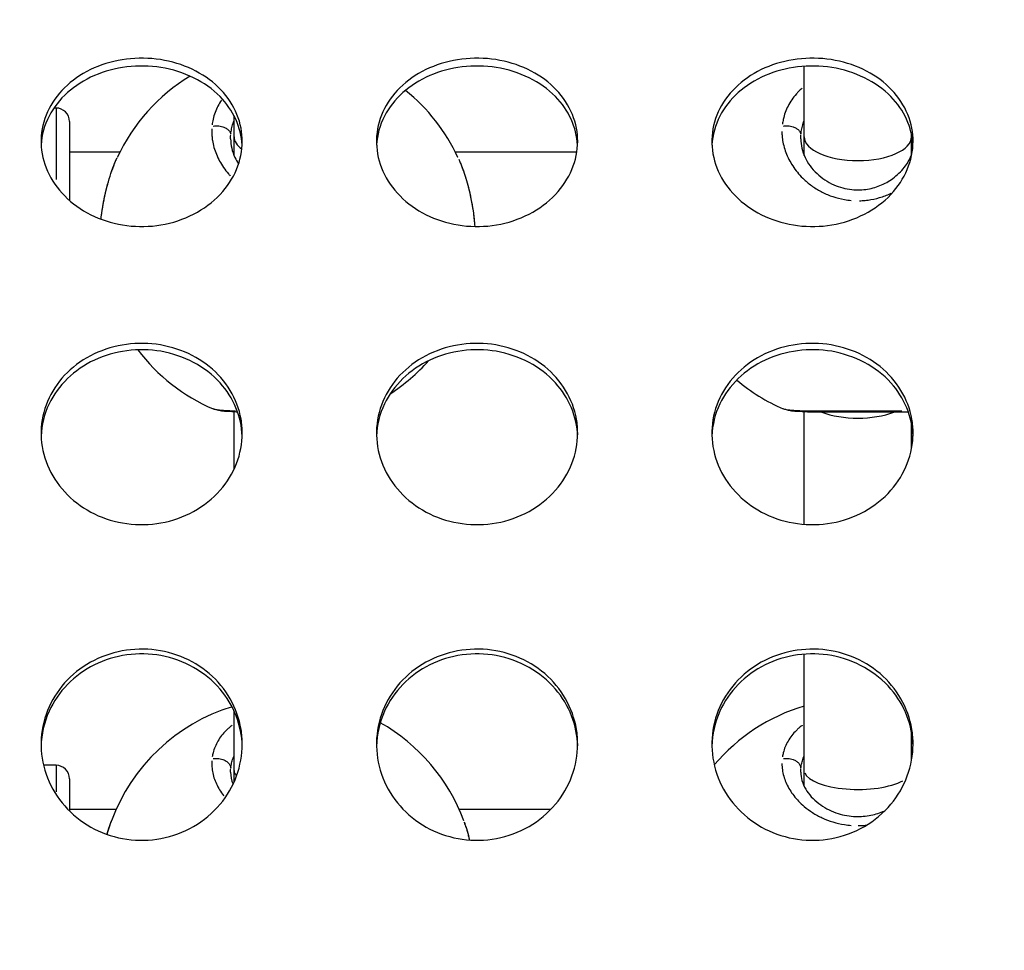
# Model space of a CAD drawing. Units: millimetres. Extents: x -581 to 19108, y 4 to 12957.
# Drawn here: x 6412 to 6558, y 2165 to 2304 of the extents above; entities that cross this region are included whole.
import ezdxf

# ---------------------------------------------------------------- set-up
doc = ezdxf.new("R2010")
doc.units = ezdxf.units.MM
doc.header["$MEASUREMENT"] = 0
doc.styles.get("Standard").update_dxf_attribs({"font": 'square721_bt_roman.ttf'})
doc.dimstyles.get("Standard").update_dxf_attribs({"dimtxt": 200, "dimasz": 100, "dimexe": 0.18, "dimexo": 0.0625, "dimgap": 40, "dimtad": 1, "dimdec": 0, "dimlfac": 0.1, "dimrnd": 5, "dimzin": 0, "dimdsep": 46, "dimtxsty": 'Standard', "dimcen": 0.09, "dimse1": 1, "dimse2": 1, "dimadec": 0, "dimazin": 0, "dimtfac": 1, "dimtdec": 0, "dimtofl": 0, "dimtmove": 0, "dimatfit": 3, "dimfxl": 1, "dimtolj": 1, "dimtzin": 0, "dimarcsym": 0})

# ---------------------------------------------------------------- blocks, each defined once
blk = doc.blocks.new('*D5')
at = {"color": 0, "lineweight": -2, "transparency": 16777216}
blk.add_line((204.74, 4708.98), (9023.84, 4708.98), dxfattribs=at)
at = {"color": 0, "transparency": 16777216}
for points in [[(204.74, 4742.32), (204.74, 4675.65), (4.74, 4708.98)], [(9023.84, 4742.32), (9023.84, 4675.65), (9223.84, 4708.98)]]:
    blk.add_solid(points, dxfattribs=at)
at = {"layer": 'Defpoints', "color": 0, "transparency": 16777216}
for p in [(9223.84, 4708.98), (4.74, 2063.01), (9223.84, 2063.01)]:
    blk.add_point(p, dxfattribs=at)
at = {"color": 0, "transparency": 16777216, "insert": (4614.29, 4962.81), "char_height": 300, "attachment_point": 5}
blk.add_mtext('\\A1;920', dxfattribs=at)
blk = doc.blocks.new('*D6')
at = {"color": 0, "lineweight": -2, "transparency": 16777216}
blk.add_line((-108.48, 4369.5), (-108.48, 207.2), dxfattribs=at)
at = {"color": 0, "transparency": 16777216}
for points in [[(-141.82, 4369.5), (-75.15, 4369.5), (-108.48, 4569.5)], [(-141.82, 207.2), (-75.15, 207.2), (-108.48, 7.2)]]:
    blk.add_solid(points, dxfattribs=at)
at = {"layer": 'Defpoints', "color": 0, "transparency": 16777216}
for p in [(8081.09, 4569.5), (-108.48, 7.2), (8314, 7.2)]:
    blk.add_point(p, dxfattribs=at)
at = {"color": 0, "transparency": 16777216, "insert": (-360.3, 2288.35), "char_height": 300, "attachment_point": 5, "rotation": 90}
blk.add_mtext('\\A1;455', dxfattribs=at)

msp = doc.modelspace()

# ---------------------------------------------------------------- linework, layer by layer
for p, q in [((6528.61, 2286.58), (6528.61, 2297.1)), ((6417.08, 2290.87), (6416.75, 2290.87)), ((6417.08, 2290.84), (6417.08, 2280.23)), ((6419.08, 2288.87), (6419.08, 2277.08)), ((6443.61, 2286.58), (6443.61, 2289.74)), ((6544.61, 2286.59), (6544.61, 2286.98)), ((6443.61, 2283.8), (6443.61, 2286.58)), ((6528.61, 2283.8), (6528.61, 2286.58)), ((6544.61, 2283.86), (6544.61, 2286.59)), ((6426.57, 2284.27), (6419.08, 2284.27)), ((6494.71, 2284.27), (6476.62, 2284.27)), ((6476.99, 2283.51), (6476.99, 2283.5)), ((6528.61, 2280.21), (6528.61, 2280.21)), ((6440.49, 2246), (6440.49, 2246)), ((6525.49, 2246), (6525.49, 2246)), ((6443.61, 2237), (6443.61, 2245.55)), ((6528.61, 2228.78), (6528.61, 2245.55)), ((6544.61, 2240.02), (6544.61, 2243.85)), ((6528.61, 2192.11), (6528.61, 2209.42)), ((6443.61, 2192.11), (6443.61, 2200.99)), ((6544.61, 2193.52), (6544.61, 2197.85)), ((6417.08, 2192.85), (6415.21, 2192.85)), ((6417.08, 2192.84), (6417.08, 2188.89)), ((6443.61, 2190.34), (6443.61, 2192.11)), ((6528.61, 2189.72), (6528.61, 2192.11)), ((6419.08, 2190.85), (6419.08, 2186.03)), ((6426.02, 2186.25), (6419.08, 2186.25)), ((6490.81, 2186.25), (6477.17, 2186.25)), ((6528.61, 2186.72), (6528.61, 2186.72)), ((6477.86, 2184.56), (6477.86, 2184.55))]:
    msp.add_line(p, q)
for centre, radius, start, end in [((6451.6, 2271.71), 28, 121.2802, 155.0757), ((6451.6, 2271.71), 28, 24.923, 51.1352), ((6417.08, 2288.87), 2, 0, 90), ((6451.6, 2271.71), 28, 217.0942, 246.63), ((6451.6, 2271.71), 28, 303.0752, 318.5951), ((6536.6, 2271.71), 28, 229.8556, 246.63), ((6451.6, 2174.85), 28, 107.2107, 159.7173), ((6536.6, 2174.85), 28, 106.5731, 139.8382), ((6451.6, 2174.85), 28, 20.2825, 60.4635), ((6417.08, 2190.85), 2, 0, 90)]:
    msp.add_arc(centre, radius, start, end)
for centre, major_axis, ratio, start_param, end_param in [((6451.61, 2286.59), (8, 0), 0.444184, 3.141929, 3.143821), ((6451.61, 2286.59), (8, 0), 0.444184, 3.143926, 3.687765), ((6451.61, 2286.59), (8, 0), 0.444184, 3.14164, 3.141823), ((6536.61, 2286.59), (8, 0), 0.444184, 3.143926, 6.283233), ((6536.61, 2286.59), (8, 0), 0.444184, 3.141929, 3.143821), ((6536.61, 2286.59), (8, 0), 0.444184, 3.14164, 3.141823), ((6536.61, 2248.02), (8, 0), 0.423368, 3.976083, 5.448749), ((6451.61, 2192.11), (-8, 0), 0.357285, 0.015299, 0.290358), ((6536.61, 2192.11), (-8, 0), 0.357285, 0.134982, 2.564344)]:
    msp.add_ellipse(centre, major_axis=major_axis, ratio=ratio, start_param=start_param, end_param=end_param)
for points, knots in [([(6444.84, 2285.91), (6444.84, 2283.08), (6443.65, 2280.23), (6441.53, 2277.98), (6439.33, 2275.66), (6436.15, 2274.01), (6432.72, 2273.44), (6429.37, 2272.88), (6425.81, 2273.33), (6422.8, 2274.7), (6419.8, 2276.06), (6417.37, 2278.32), (6416.04, 2280.96), (6414.71, 2283.6), (6414.48, 2286.59), (6415.4, 2289.3), (6416.32, 2292.01), (6418.38, 2294.42), (6421.13, 2296.03), (6423.9, 2297.65), (6427.35, 2298.45), (6430.74, 2298.28), (6434.12, 2298.12), (6437.42, 2296.99), (6439.92, 2295.12), (6442.43, 2293.25), (6444.13, 2290.65), (6444.66, 2287.86), (6444.78, 2287.22), (6444.84, 2286.57), (6444.84, 2285.91)], [-3.141593, -3.141593, -3.141593, -3.141593, -2.464498, -2.464498, -2.464498, -1.763737, -1.763737, -1.763737, -1.08251, -1.08251, -1.08251, -0.402851, -0.402851, -0.402851, 0.274425, 0.274425, 0.274425, 0.95158, 0.95158, 0.95158, 1.630961, 1.630961, 1.630961, 2.308157, 2.308157, 2.308157, 2.985654, 2.985654, 2.985654, 3.141593, 3.141593, 3.141593, 3.141593]), ([(6444.82, 2285.36), (6444.68, 2287.99), (6443.51, 2290.55), (6441.53, 2292.58), (6439.33, 2294.81), (6436.15, 2296.37), (6432.71, 2296.92), (6429.37, 2297.45), (6425.8, 2297.02), (6422.79, 2295.71), (6419.79, 2294.41), (6417.36, 2292.25), (6416.03, 2289.67), (6415.33, 2288.31), (6414.94, 2286.85), (6414.86, 2285.36)], [-3.09762, -3.09762, -3.09762, -3.09762, -2.464359, -2.464359, -2.464359, -1.763615, -1.763615, -1.763615, -1.081651, -1.081651, -1.081651, -0.401747, -0.401747, -0.401747, -0.043973, -0.043973, -0.043973, -0.043973]), ([(6494.84, 2285.91), (6494.84, 2283.08), (6493.65, 2280.23), (6491.53, 2277.98), (6489.33, 2275.66), (6486.15, 2274.01), (6482.72, 2273.44), (6479.37, 2272.88), (6475.81, 2273.33), (6472.8, 2274.7), (6469.8, 2276.06), (6467.37, 2278.32), (6466.04, 2280.96), (6464.71, 2283.6), (6464.48, 2286.59), (6465.4, 2289.3), (6466.32, 2292.01), (6468.38, 2294.42), (6471.13, 2296.03), (6473.9, 2297.65), (6477.35, 2298.45), (6480.74, 2298.28), (6484.12, 2298.12), (6487.42, 2296.99), (6489.92, 2295.12), (6492.43, 2293.25), (6494.13, 2290.65), (6494.66, 2287.86), (6494.78, 2287.22), (6494.84, 2286.57), (6494.84, 2285.91)], [-3.141593, -3.141593, -3.141593, -3.141593, -2.464498, -2.464498, -2.464498, -1.763737, -1.763737, -1.763737, -1.08251, -1.08251, -1.08251, -0.402851, -0.402851, -0.402851, 0.274425, 0.274425, 0.274425, 0.95158, 0.95158, 0.95158, 1.630961, 1.630961, 1.630961, 2.308157, 2.308157, 2.308157, 2.985654, 2.985654, 2.985654, 3.141593, 3.141593, 3.141593, 3.141593]), ([(6494.82, 2285.36), (6494.68, 2287.99), (6493.51, 2290.55), (6491.53, 2292.58), (6489.33, 2294.81), (6486.15, 2296.37), (6482.71, 2296.92), (6479.37, 2297.45), (6475.8, 2297.02), (6472.79, 2295.71), (6469.79, 2294.41), (6467.36, 2292.25), (6466.03, 2289.67), (6465.33, 2288.31), (6464.94, 2286.85), (6464.86, 2285.36)], [-3.09762, -3.09762, -3.09762, -3.09762, -2.464359, -2.464359, -2.464359, -1.763615, -1.763615, -1.763615, -1.081651, -1.081651, -1.081651, -0.401747, -0.401747, -0.401747, -0.043973, -0.043973, -0.043973, -0.043973]), ([(6544.84, 2285.91), (6544.84, 2283.08), (6543.65, 2280.23), (6541.53, 2277.98), (6539.33, 2275.66), (6536.15, 2274.01), (6532.72, 2273.44), (6529.37, 2272.88), (6525.81, 2273.33), (6522.8, 2274.7), (6519.8, 2276.06), (6517.37, 2278.32), (6516.04, 2280.96), (6514.71, 2283.6), (6514.48, 2286.59), (6515.4, 2289.3), (6516.32, 2292.01), (6518.38, 2294.42), (6521.13, 2296.03), (6523.9, 2297.65), (6527.35, 2298.45), (6530.74, 2298.28), (6534.12, 2298.12), (6537.42, 2296.99), (6539.92, 2295.12), (6542.43, 2293.25), (6544.13, 2290.65), (6544.66, 2287.86), (6544.78, 2287.22), (6544.84, 2286.57), (6544.84, 2285.91)], [-3.141593, -3.141593, -3.141593, -3.141593, -2.464498, -2.464498, -2.464498, -1.763737, -1.763737, -1.763737, -1.08251, -1.08251, -1.08251, -0.402851, -0.402851, -0.402851, 0.274425, 0.274425, 0.274425, 0.95158, 0.95158, 0.95158, 1.630961, 1.630961, 1.630961, 2.308157, 2.308157, 2.308157, 2.985654, 2.985654, 2.985654, 3.141593, 3.141593, 3.141593, 3.141593]), ([(6544.82, 2285.36), (6544.68, 2287.99), (6543.51, 2290.55), (6541.53, 2292.58), (6539.33, 2294.81), (6536.15, 2296.37), (6532.71, 2296.92), (6529.37, 2297.45), (6525.8, 2297.02), (6522.79, 2295.71), (6519.79, 2294.41), (6517.36, 2292.25), (6516.03, 2289.67), (6515.33, 2288.31), (6514.94, 2286.85), (6514.86, 2285.36)], [-3.09762, -3.09762, -3.09762, -3.09762, -2.464359, -2.464359, -2.464359, -1.763615, -1.763615, -1.763615, -1.081651, -1.081651, -1.081651, -0.401747, -0.401747, -0.401747, -0.043973, -0.043973, -0.043973, -0.043973]), ([(6528.32, 2293.85), (6528.3, 2293.83), (6528.2, 2293.74), (6528.03, 2293.59), (6527.76, 2293.32), (6527.31, 2292.84), (6526.74, 2292.11), (6526.18, 2291.18), (6525.76, 2290.2), (6525.5, 2289.3), (6525.39, 2288.72), (6525.36, 2288.49)], [-5.768587, -5.768587, -5.768587, -5.768587, -5.68654, -5.449601, -5.212662, -4.738784, -3.791027, -2.84327, -1.895513, -0.947757, -0.303624, -0.303624, -0.303624, -0.303624]), ([(6441.73, 2292.05), (6441.53, 2291.76), (6441.18, 2291.16), (6440.76, 2290.2), (6440.48, 2289.26), (6440.38, 2288.65), (6440.35, 2288.37)], [-3.734431, -3.734431, -3.734431, -3.734431, -2.84327, -1.895513, -0.947757, -0.196563, -0.196563, -0.196563, -0.196563]), ([(6443.13, 2287.01), (6443.16, 2287.26), (6443.24, 2287.8), (6443.4, 2288.42), (6443.53, 2288.79), (6443.57, 2288.89)], [0.117715, 0.117715, 0.117715, 0.117715, 0.947757, 1.895513, 2.236337, 2.236337, 2.236337, 2.236337]), ([(6528.13, 2287.01), (6528.16, 2287.26), (6528.24, 2287.8), (6528.4, 2288.42), (6528.53, 2288.79), (6528.57, 2288.89)], [0.117715, 0.117715, 0.117715, 0.117715, 0.947757, 1.895513, 2.236337, 2.236337, 2.236337, 2.236337]), ([(6440.3, 2287.76), (6440.29, 2287.72), (6440.29, 2287.5), (6440.29, 2287.11), (6440.32, 2286.58), (6440.41, 2285.88), (6440.6, 2285), (6440.96, 2283.97), (6441.43, 2282.97), (6442.04, 2281.99), (6442.6, 2281.27), (6442.95, 2280.88), (6443.04, 2280.78)], [-52.708355, -52.708355, -52.708355, -52.708355, -52.600497, -52.126619, -51.65274, -51.178862, -50.231105, -49.283349, -48.335592, -47.387835, -46.440078, -46.119987, -46.119987, -46.119987, -46.119987]), ([(6440.5, 2288.19), (6440.62, 2288.21), (6440.74, 2288.22), (6440.86, 2288.22), (6440.95, 2288.22), (6441.04, 2288.22), (6441.14, 2288.22), (6441.42, 2288.2), (6441.7, 2288.14), (6441.95, 2288.06), (6442.03, 2288.03), (6442.11, 2288), (6442.19, 2287.97), (6442.27, 2287.93), (6442.34, 2287.89), (6442.42, 2287.85), (6442.56, 2287.77), (6442.68, 2287.68), (6442.79, 2287.57), (6442.89, 2287.47), (6442.97, 2287.36), (6443.03, 2287.25), (6443.07, 2287.18), (6443.09, 2287.1), (6443.11, 2287.02)], [0.097745, 0.097745, 0.097745, 0.097745, 0.282499, 0.282499, 0.282499, 0.420118, 0.420118, 0.420118, 0.834325, 0.834325, 0.834325, 0.977455, 0.977455, 0.977455, 1.120439, 1.120439, 1.120439, 1.397658, 1.397658, 1.397658, 1.672286, 1.672286, 1.672286, 1.857164, 1.857164, 1.857164, 1.857164]), ([(6525.29, 2287.38), (6525.29, 2287.29), (6525.29, 2287.03), (6525.32, 2286.58), (6525.41, 2285.88), (6525.6, 2285), (6525.96, 2283.97), (6526.43, 2282.97), (6527.04, 2281.99), (6527.76, 2281.06), (6528.67, 2280.11), (6529.84, 2279.16), (6531.29, 2278.28), (6532.87, 2277.62), (6534.35, 2277.24), (6535.27, 2277.12), (6535.61, 2277.09)], [-52.370736, -52.370736, -52.370736, -52.370736, -52.126619, -51.65274, -51.178862, -50.231105, -49.283349, -48.335592, -47.387835, -46.440078, -45.492322, -44.228646, -42.964971, -41.701295, -40.437619, -39.705227, -39.705227, -39.705227, -39.705227]), ([(6525.5, 2288.19), (6525.62, 2288.21), (6525.74, 2288.22), (6525.86, 2288.22), (6525.95, 2288.22), (6526.04, 2288.22), (6526.14, 2288.22), (6526.42, 2288.2), (6526.7, 2288.14), (6526.95, 2288.06), (6527.03, 2288.03), (6527.11, 2288), (6527.19, 2287.97), (6527.27, 2287.93), (6527.34, 2287.89), (6527.42, 2287.85), (6527.56, 2287.77), (6527.68, 2287.68), (6527.79, 2287.57), (6527.89, 2287.47), (6527.97, 2287.36), (6528.03, 2287.25), (6528.07, 2287.18), (6528.09, 2287.1), (6528.11, 2287.02)], [0.097745, 0.097745, 0.097745, 0.097745, 0.282499, 0.282499, 0.282499, 0.420118, 0.420118, 0.420118, 0.834325, 0.834325, 0.834325, 0.977455, 0.977455, 0.977455, 1.120439, 1.120439, 1.120439, 1.397658, 1.397658, 1.397658, 1.672286, 1.672286, 1.672286, 1.857164, 1.857164, 1.857164, 1.857164]), ([(6443.1, 2286.3), (6443.1, 2286.36), (6443.1, 2286.55), (6443.11, 2286.74), (6443.12, 2286.87)], [52.4076679, 52.4076679, 52.4076679, 52.4076679, 52.600497, 53.0392979, 53.0392979, 53.0392979, 53.0392979]), ([(6443.1, 2286.26), (6443.1, 2285.36), (6443.31, 2284.42), (6443.89, 2283.19), (6444.08, 2282.86), (6444.29, 2282.54)], [0, 0, 0, 0, 0.390027, 0.390027, 0.5325158, 0.5325158, 0.5325158, 0.5325158]), ([(6528.1, 2286.3), (6528.1, 2286.36), (6528.1, 2286.55), (6528.11, 2286.74), (6528.12, 2286.87)], [52.4076679, 52.4076679, 52.4076679, 52.4076679, 52.600497, 53.0392979, 53.0392979, 53.0392979, 53.0392979]), ([(6528.1, 2286.26), (6528.1, 2285.36), (6528.31, 2284.42), (6529.14, 2282.66), (6529.74, 2281.82), (6531.22, 2280.43), (6532.09, 2279.84), (6533.87, 2279.05), (6534.79, 2278.8), (6536.5, 2278.63), (6537.3, 2278.66), (6538.79, 2278.91), (6539.5, 2279.13), (6540.84, 2279.72), (6541.49, 2280.11), (6542.7, 2281.06), (6543.25, 2281.64), (6544.11, 2282.81), (6544.44, 2283.41), (6544.67, 2284.01)], [0, 0, 0, 0, 0.390027, 0.390027, 0.758933, 0.758933, 1.089262, 1.089262, 1.371103, 1.371103, 1.605684, 1.605684, 1.828074, 1.828074, 2.067361, 2.067361, 2.341928, 2.341928, 2.5988, 2.5988, 2.5988, 2.5988]), ([(6423.79, 2274.29), (6423.88, 2275.13), (6424, 2275.99), (6424.38, 2278.02), (6424.67, 2279.2), (6425.34, 2281.42), (6425.73, 2282.49), (6426.17, 2283.44)], [0.4951826, 0.4951826, 0.4951826, 0.4951826, 0.7523853, 0.7523853, 1.1141374, 1.1141374, 1.4824361, 1.4824361, 1.4824361, 1.4824361]), ([(6423.85, 2274.78), (6423.92, 2275.35), (6424.01, 2275.93), (6424.11, 2276.51), (6424.16, 2276.8), (6424.21, 2277.09), (6424.27, 2277.38), (6424.33, 2277.67), (6424.39, 2277.95), (6424.46, 2278.24), (6424.59, 2278.81), (6424.73, 2279.37), (6424.89, 2279.92), (6425.05, 2280.46), (6425.21, 2280.99), (6425.39, 2281.5), (6425.57, 2282.01), (6425.76, 2282.5), (6425.96, 2282.96), (6425.98, 2283.01), (6426.01, 2283.07), (6426.03, 2283.12)], [-37.898842, -37.898842, -37.898842, -37.898842, -36.646593, -36.646593, -36.646593, -36.014755, -36.014755, -36.014755, -35.382917, -35.382917, -35.382917, -34.119241, -34.119241, -34.119241, -32.855566, -32.855566, -32.855566, -31.59189, -31.59189, -31.59189, -31.44315, -31.44315, -31.44315, -31.44315]), ([(6477.11, 2283.25), (6477.6, 2282.15), (6478.04, 2280.9), (6478.76, 2278.3), (6479.04, 2276.91), (6479.36, 2274.76), (6479.45, 2273.97), (6479.5, 2273.2)], [0.032656, 0.032656, 0.032656, 0.032656, 0.453129, 0.453129, 0.866986, 0.866986, 1.106895, 1.106895, 1.106895, 1.106895]), ([(6477.18, 2283.08), (6477.21, 2283.02), (6477.23, 2282.96), (6477.26, 2282.9), (6477.31, 2282.78), (6477.36, 2282.67), (6477.4, 2282.55), (6477.55, 2282.19), (6477.69, 2281.82), (6477.82, 2281.44), (6477.91, 2281.18), (6478, 2280.92), (6478.08, 2280.66), (6478.16, 2280.39), (6478.24, 2280.12), (6478.32, 2279.85), (6478.38, 2279.65), (6478.44, 2279.44), (6478.49, 2279.23), (6478.58, 2278.88), (6478.67, 2278.52), (6478.75, 2278.17), (6478.88, 2277.59), (6478.99, 2277.02), (6479.1, 2276.43), (6479.2, 2275.85), (6479.28, 2275.27), (6479.35, 2274.69), (6479.39, 2274.37), (6479.42, 2274.05), (6479.45, 2273.74)], [31.430312, 31.430312, 31.430312, 31.430312, 31.59189, 31.59189, 31.59189, 31.907809, 31.907809, 31.907809, 32.855566, 32.855566, 32.855566, 33.487404, 33.487404, 33.487404, 34.119241, 34.119241, 34.119241, 34.59312, 34.59312, 34.59312, 35.382917, 35.382917, 35.382917, 36.646593, 36.646593, 36.646593, 37.910268, 37.910268, 37.910268, 38.606476, 38.606476, 38.606476, 38.606476]), ([(6536.87, 2277.05), (6536.99, 2277.05), (6537.27, 2277.06), (6537.68, 2277.09), (6538.57, 2277.19), (6539.86, 2277.47), (6540.98, 2277.89), (6541.53, 2278.15), (6541.57, 2278.16)], [-38.806645, -38.806645, -38.806645, -38.806645, -38.542106, -38.226187, -37.910268, -36.646593, -35.382917, -35.297682, -35.297682, -35.297682, -35.297682]), ([(6444.84, 2242.38), (6444.84, 2239.33), (6443.65, 2236.27), (6441.53, 2233.86), (6439.33, 2231.37), (6436.15, 2229.61), (6432.72, 2228.99), (6429.37, 2228.39), (6425.81, 2228.88), (6422.8, 2230.34), (6419.8, 2231.8), (6417.37, 2234.22), (6416.04, 2237.06), (6414.71, 2239.89), (6414.48, 2243.12), (6415.4, 2246.04), (6416.32, 2248.96), (6418.38, 2251.57), (6421.13, 2253.31), (6423.9, 2255.06), (6427.35, 2255.93), (6430.74, 2255.75), (6434.12, 2255.57), (6437.42, 2254.35), (6439.92, 2252.32), (6442.43, 2250.3), (6444.13, 2247.49), (6444.66, 2244.48), (6444.78, 2243.79), (6444.84, 2243.09), (6444.84, 2242.38)], [-3.141593, -3.141593, -3.141593, -3.141593, -2.464498, -2.464498, -2.464498, -1.763737, -1.763737, -1.763737, -1.08251, -1.08251, -1.08251, -0.402851, -0.402851, -0.402851, 0.274425, 0.274425, 0.274425, 0.95158, 0.95158, 0.95158, 1.630961, 1.630961, 1.630961, 2.308157, 2.308157, 2.308157, 2.985654, 2.985654, 2.985654, 3.141593, 3.141593, 3.141593, 3.141593]), ([(6444.83, 2241.94), (6444.72, 2244.83), (6443.55, 2247.66), (6441.53, 2249.89), (6439.33, 2252.31), (6436.15, 2253.99), (6432.71, 2254.59), (6429.37, 2255.16), (6425.8, 2254.69), (6422.79, 2253.28), (6419.79, 2251.87), (6417.36, 2249.53), (6416.03, 2246.75), (6415.31, 2245.24), (6414.92, 2243.6), (6414.85, 2241.94)], [-3.109104, -3.109104, -3.109104, -3.109104, -2.464359, -2.464359, -2.464359, -1.763615, -1.763615, -1.763615, -1.081651, -1.081651, -1.081651, -0.401747, -0.401747, -0.401747, -0.032488, -0.032488, -0.032488, -0.032488]), ([(6494.84, 2242.38), (6494.84, 2239.33), (6493.65, 2236.27), (6491.53, 2233.86), (6489.33, 2231.37), (6486.15, 2229.61), (6482.72, 2228.99), (6479.37, 2228.39), (6475.81, 2228.88), (6472.8, 2230.34), (6469.8, 2231.8), (6467.37, 2234.22), (6466.04, 2237.06), (6464.71, 2239.89), (6464.48, 2243.12), (6465.4, 2246.04), (6466.32, 2248.96), (6468.38, 2251.57), (6471.13, 2253.31), (6473.9, 2255.06), (6477.35, 2255.93), (6480.74, 2255.75), (6484.12, 2255.57), (6487.42, 2254.35), (6489.92, 2252.32), (6492.43, 2250.3), (6494.13, 2247.49), (6494.66, 2244.48), (6494.78, 2243.79), (6494.84, 2243.09), (6494.84, 2242.38)], [-3.141593, -3.141593, -3.141593, -3.141593, -2.464498, -2.464498, -2.464498, -1.763737, -1.763737, -1.763737, -1.08251, -1.08251, -1.08251, -0.402851, -0.402851, -0.402851, 0.274425, 0.274425, 0.274425, 0.95158, 0.95158, 0.95158, 1.630961, 1.630961, 1.630961, 2.308157, 2.308157, 2.308157, 2.985654, 2.985654, 2.985654, 3.141593, 3.141593, 3.141593, 3.141593]), ([(6494.83, 2241.94), (6494.72, 2244.83), (6493.55, 2247.66), (6491.53, 2249.89), (6489.33, 2252.31), (6486.15, 2253.99), (6482.71, 2254.59), (6479.37, 2255.16), (6475.8, 2254.69), (6472.79, 2253.28), (6469.79, 2251.87), (6467.36, 2249.53), (6466.03, 2246.75), (6465.31, 2245.24), (6464.92, 2243.6), (6464.85, 2241.94)], [-3.109104, -3.109104, -3.109104, -3.109104, -2.464359, -2.464359, -2.464359, -1.763615, -1.763615, -1.763615, -1.081651, -1.081651, -1.081651, -0.401747, -0.401747, -0.401747, -0.032488, -0.032488, -0.032488, -0.032488]), ([(6544.84, 2242.38), (6544.84, 2239.33), (6543.65, 2236.27), (6541.53, 2233.86), (6539.33, 2231.37), (6536.15, 2229.61), (6532.72, 2228.99), (6529.37, 2228.39), (6525.81, 2228.88), (6522.8, 2230.34), (6519.8, 2231.8), (6517.37, 2234.22), (6516.04, 2237.06), (6514.71, 2239.89), (6514.48, 2243.12), (6515.4, 2246.04), (6516.32, 2248.96), (6518.38, 2251.57), (6521.13, 2253.31), (6523.9, 2255.06), (6527.35, 2255.93), (6530.74, 2255.75), (6534.12, 2255.57), (6537.42, 2254.35), (6539.92, 2252.32), (6542.43, 2250.3), (6544.13, 2247.49), (6544.66, 2244.48), (6544.78, 2243.79), (6544.84, 2243.09), (6544.84, 2242.38)], [-3.141593, -3.141593, -3.141593, -3.141593, -2.464498, -2.464498, -2.464498, -1.763737, -1.763737, -1.763737, -1.08251, -1.08251, -1.08251, -0.402851, -0.402851, -0.402851, 0.274425, 0.274425, 0.274425, 0.95158, 0.95158, 0.95158, 1.630961, 1.630961, 1.630961, 2.308157, 2.308157, 2.308157, 2.985654, 2.985654, 2.985654, 3.141593, 3.141593, 3.141593, 3.141593]), ([(6544.83, 2241.94), (6544.72, 2244.83), (6543.55, 2247.66), (6541.53, 2249.89), (6539.33, 2252.31), (6536.15, 2253.99), (6532.71, 2254.59), (6529.37, 2255.16), (6525.8, 2254.69), (6522.79, 2253.28), (6519.79, 2251.87), (6517.36, 2249.53), (6516.03, 2246.75), (6515.31, 2245.24), (6514.92, 2243.6), (6514.85, 2241.94)], [-3.109104, -3.109104, -3.109104, -3.109104, -2.464359, -2.464359, -2.464359, -1.763615, -1.763615, -1.763615, -1.081651, -1.081651, -1.081651, -0.401747, -0.401747, -0.401747, -0.032488, -0.032488, -0.032488, -0.032488]), ([(6444.15, 2245.54), (6443.84, 2245.54), (6443.56, 2245.55), (6442.49, 2245.6), (6441.86, 2245.65), (6441.03, 2245.82), (6440.78, 2245.88), (6440.49, 2246)], [2.3974974, 2.3974974, 2.3974974, 2.3974974, 2.5298609, 2.5298609, 2.9271996, 2.9271996, 3.1107374, 3.1107374, 3.1107374, 3.1107374]), ([(6443.82, 2245.67), (6443.75, 2245.67), (6443.53, 2245.68), (6443.18, 2245.69), (6442.78, 2245.7), (6442.41, 2245.72), (6441.94, 2245.75), (6441.45, 2245.8), (6440.96, 2245.87), (6440.7, 2245.93), (6440.58, 2245.97), (6440.56, 2245.98)], [-7.799217, -7.799217, -7.799217, -7.799217, -7.582054, -7.108175, -6.634297, -6.160419, -5.68654, -4.738784, -3.791027, -2.84327, -2.627137, -2.627137, -2.627137, -2.627137]), ([(6544.15, 2245.54), (6543.78, 2245.53), (6543.38, 2245.52), (6541.91, 2245.51), (6540.68, 2245.51), (6538.32, 2245.52), (6537.18, 2245.53), (6535.11, 2245.53), (6534.13, 2245.52), (6532.31, 2245.51), (6531.43, 2245.51), (6529.76, 2245.52), (6528.97, 2245.54), (6527.49, 2245.6), (6526.86, 2245.65), (6526.03, 2245.82), (6525.78, 2245.88), (6525.49, 2246)], [0.698357, 0.698357, 0.698357, 0.698357, 0.862932, 0.862932, 1.273463, 1.273463, 1.606507, 1.606507, 1.897734, 1.897734, 2.194829, 2.194829, 2.529861, 2.529861, 2.9272, 2.9272, 3.110737, 3.110737, 3.110737, 3.110737]), ([(6543.18, 2245.66), (6543.11, 2245.66), (6542.92, 2245.65), (6542.6, 2245.65), (6542.24, 2245.65), (6541.86, 2245.65), (6541.56, 2245.65), (6541.34, 2245.65), (6541.17, 2245.65), (6540.86, 2245.65), (6540.5, 2245.66), (6540.13, 2245.66), (6539.86, 2245.66), (6539.58, 2245.66), (6539.29, 2245.66), (6539.01, 2245.66), (6538.72, 2245.66), (6538.48, 2245.66), (6538.28, 2245.66), (6537.6, 2245.67), (6536.37, 2245.67), (6535.12, 2245.66), (6534.39, 2245.66), (6534.1, 2245.66), (6533.82, 2245.66), (6533.57, 2245.66), (6533.43, 2245.66), (6533.33, 2245.66), (6533.22, 2245.66), (6533.13, 2245.66), (6533.07, 2245.66), (6533.01, 2245.66), (6532.97, 2245.66), (6532.94, 2245.66), (6532.93, 2245.66), (6532.92, 2245.66), (6532.37, 2245.65), (6531.57, 2245.65), (6530.58, 2245.65), (6529.64, 2245.66), (6528.85, 2245.67), (6528.18, 2245.69), (6527.78, 2245.7), (6527.41, 2245.72), (6526.94, 2245.75), (6526.45, 2245.8), (6526.03, 2245.86), (6525.83, 2245.9), (6525.76, 2245.92)], [-19.157031, -19.157031, -19.157031, -19.157031, -18.955134, -18.639215, -18.323296, -18.007377, -17.691458, -17.586152, -17.480846, -17.270233, -16.849008, -16.638395, -16.427783, -16.21717, -16.006558, -15.795945, -15.585332, -15.37472, -15.269414, -15.164107, -13.900432, -12.636756, -12.478797, -12.320837, -12.004918, -11.846959, -11.767979, -11.688999, -11.61002, -11.53104, -11.49155, -11.45206, -11.41257, -11.392825, -11.382953, -11.378017, -11.37308, -10.109405, -9.477567, -8.845729, -7.582054, -7.108175, -6.634297, -6.160419, -5.68654, -4.738784, -3.791027, -3.224917, -3.224917, -3.224917, -3.224917]), ([(6444.84, 2196.01), (6444.84, 2192.79), (6443.65, 2189.57), (6441.53, 2187.04), (6439.33, 2184.42), (6436.15, 2182.58), (6432.72, 2181.93), (6429.37, 2181.3), (6425.81, 2181.81), (6422.8, 2183.35), (6419.8, 2184.88), (6417.37, 2187.42), (6416.04, 2190.41), (6414.71, 2193.38), (6414.48, 2196.78), (6415.4, 2199.87), (6416.32, 2202.96), (6418.38, 2205.71), (6421.13, 2207.56), (6423.9, 2209.42), (6427.35, 2210.34), (6430.74, 2210.15), (6434.12, 2209.96), (6437.42, 2208.66), (6439.92, 2206.52), (6442.43, 2204.37), (6444.13, 2201.4), (6444.66, 2198.22), (6444.78, 2197.49), (6444.84, 2196.75), (6444.84, 2196.01)], [-3.141593, -3.141593, -3.141593, -3.141593, -2.464498, -2.464498, -2.464498, -1.763737, -1.763737, -1.763737, -1.08251, -1.08251, -1.08251, -0.402851, -0.402851, -0.402851, 0.274425, 0.274425, 0.274425, 0.95158, 0.95158, 0.95158, 1.630961, 1.630961, 1.630961, 2.308157, 2.308157, 2.308157, 2.985654, 2.985654, 2.985654, 3.141593, 3.141593, 3.141593, 3.141593]), ([(6444.83, 2195.69), (6444.76, 2198.79), (6443.58, 2201.84), (6441.53, 2204.23), (6439.33, 2206.79), (6436.15, 2208.58), (6432.71, 2209.21), (6429.37, 2209.82), (6425.8, 2209.32), (6422.79, 2207.82), (6419.79, 2206.33), (6417.36, 2203.85), (6416.03, 2200.91), (6415.29, 2199.27), (6414.89, 2197.49), (6414.85, 2195.69)], [-3.119214, -3.119214, -3.119214, -3.119214, -2.464359, -2.464359, -2.464359, -1.763615, -1.763615, -1.763615, -1.081651, -1.081651, -1.081651, -0.401747, -0.401747, -0.401747, -0.022379, -0.022379, -0.022379, -0.022379]), ([(6494.84, 2196.01), (6494.84, 2192.79), (6493.65, 2189.57), (6491.53, 2187.04), (6489.33, 2184.42), (6486.15, 2182.58), (6482.72, 2181.93), (6479.37, 2181.3), (6475.81, 2181.81), (6472.8, 2183.35), (6469.8, 2184.88), (6467.37, 2187.42), (6466.04, 2190.41), (6464.71, 2193.38), (6464.48, 2196.78), (6465.4, 2199.87), (6466.32, 2202.96), (6468.38, 2205.71), (6471.13, 2207.56), (6473.9, 2209.42), (6477.35, 2210.34), (6480.74, 2210.15), (6484.12, 2209.96), (6487.42, 2208.66), (6489.92, 2206.52), (6492.43, 2204.37), (6494.13, 2201.4), (6494.66, 2198.22), (6494.78, 2197.49), (6494.84, 2196.75), (6494.84, 2196.01)], [-3.141593, -3.141593, -3.141593, -3.141593, -2.464498, -2.464498, -2.464498, -1.763737, -1.763737, -1.763737, -1.08251, -1.08251, -1.08251, -0.402851, -0.402851, -0.402851, 0.274425, 0.274425, 0.274425, 0.95158, 0.95158, 0.95158, 1.630961, 1.630961, 1.630961, 2.308157, 2.308157, 2.308157, 2.985654, 2.985654, 2.985654, 3.141593, 3.141593, 3.141593, 3.141593]), ([(6494.83, 2195.69), (6494.76, 2198.79), (6493.58, 2201.84), (6491.53, 2204.23), (6489.33, 2206.79), (6486.15, 2208.58), (6482.71, 2209.21), (6479.37, 2209.82), (6475.8, 2209.32), (6472.79, 2207.82), (6469.79, 2206.33), (6467.36, 2203.85), (6466.03, 2200.91), (6465.29, 2199.27), (6464.89, 2197.49), (6464.85, 2195.69)], [-3.119214, -3.119214, -3.119214, -3.119214, -2.464359, -2.464359, -2.464359, -1.763615, -1.763615, -1.763615, -1.081651, -1.081651, -1.081651, -0.401747, -0.401747, -0.401747, -0.022379, -0.022379, -0.022379, -0.022379]), ([(6544.84, 2196.01), (6544.84, 2192.79), (6543.65, 2189.57), (6541.53, 2187.04), (6539.33, 2184.42), (6536.15, 2182.58), (6532.72, 2181.93), (6529.37, 2181.3), (6525.81, 2181.81), (6522.8, 2183.35), (6519.8, 2184.88), (6517.37, 2187.42), (6516.04, 2190.41), (6514.71, 2193.38), (6514.48, 2196.78), (6515.4, 2199.87), (6516.32, 2202.96), (6518.38, 2205.71), (6521.13, 2207.56), (6523.9, 2209.42), (6527.35, 2210.34), (6530.74, 2210.15), (6534.12, 2209.96), (6537.42, 2208.66), (6539.92, 2206.52), (6542.43, 2204.37), (6544.13, 2201.4), (6544.66, 2198.22), (6544.78, 2197.49), (6544.84, 2196.75), (6544.84, 2196.01)], [-3.141593, -3.141593, -3.141593, -3.141593, -2.464498, -2.464498, -2.464498, -1.763737, -1.763737, -1.763737, -1.08251, -1.08251, -1.08251, -0.402851, -0.402851, -0.402851, 0.274425, 0.274425, 0.274425, 0.95158, 0.95158, 0.95158, 1.630961, 1.630961, 1.630961, 2.308157, 2.308157, 2.308157, 2.985654, 2.985654, 2.985654, 3.141593, 3.141593, 3.141593, 3.141593]), ([(6544.83, 2195.69), (6544.76, 2198.79), (6543.58, 2201.84), (6541.53, 2204.23), (6539.33, 2206.79), (6536.15, 2208.58), (6532.71, 2209.21), (6529.37, 2209.82), (6525.8, 2209.32), (6522.79, 2207.82), (6519.79, 2206.33), (6517.36, 2203.85), (6516.03, 2200.91), (6515.29, 2199.27), (6514.89, 2197.49), (6514.85, 2195.69)], [-3.119214, -3.119214, -3.119214, -3.119214, -2.464359, -2.464359, -2.464359, -1.763615, -1.763615, -1.763615, -1.081651, -1.081651, -1.081651, -0.401747, -0.401747, -0.401747, -0.022379, -0.022379, -0.022379, -0.022379]), ([(6443.32, 2198.82), (6443.3, 2198.8), (6443.2, 2198.72), (6443.03, 2198.59), (6442.76, 2198.35), (6442.31, 2197.93), (6441.74, 2197.29), (6441.18, 2196.47), (6440.76, 2195.61), (6440.5, 2194.82), (6440.39, 2194.31), (6440.36, 2194.1)], [-5.769816, -5.769816, -5.769816, -5.769816, -5.68654, -5.449601, -5.212662, -4.738784, -3.791027, -2.84327, -1.895513, -0.947757, -0.303689, -0.303689, -0.303689, -0.303689]), ([(6528.32, 2198.82), (6528.3, 2198.8), (6528.2, 2198.72), (6528.03, 2198.59), (6527.76, 2198.35), (6527.31, 2197.93), (6526.74, 2197.29), (6526.18, 2196.47), (6525.76, 2195.61), (6525.5, 2194.82), (6525.39, 2194.31), (6525.36, 2194.1)], [-5.769816, -5.769816, -5.769816, -5.769816, -5.68654, -5.449601, -5.212662, -4.738784, -3.791027, -2.84327, -1.895513, -0.947757, -0.303689, -0.303689, -0.303689, -0.303689]), ([(6440.3, 2193.51), (6440.3, 2193.46), (6440.29, 2193.25), (6440.29, 2192.88), (6440.32, 2192.41), (6440.41, 2191.79), (6440.6, 2191), (6440.96, 2190.09), (6441.43, 2189.19), (6441.84, 2188.6), (6442.07, 2188.31), (6442.07, 2188.3)], [-52.773748, -52.773748, -52.773748, -52.773748, -52.600497, -52.126619, -51.65274, -51.178862, -50.231105, -49.283349, -48.335592, -47.387835, -47.362448, -47.362448, -47.362448, -47.362448]), ([(6440.5, 2193.85), (6440.62, 2193.87), (6440.74, 2193.88), (6440.86, 2193.89), (6440.95, 2193.89), (6441.04, 2193.89), (6441.14, 2193.89), (6441.42, 2193.87), (6441.7, 2193.81), (6441.95, 2193.72), (6442.03, 2193.69), (6442.11, 2193.65), (6442.19, 2193.61), (6442.27, 2193.57), (6442.34, 2193.53), (6442.42, 2193.48), (6442.56, 2193.39), (6442.68, 2193.28), (6442.79, 2193.17), (6442.89, 2193.05), (6442.97, 2192.92), (6443.03, 2192.79), (6443.07, 2192.71), (6443.09, 2192.62), (6443.11, 2192.53)], [0.097745, 0.097745, 0.097745, 0.097745, 0.282499, 0.282499, 0.282499, 0.420118, 0.420118, 0.420118, 0.834325, 0.834325, 0.834325, 0.977455, 0.977455, 0.977455, 1.120439, 1.120439, 1.120439, 1.397658, 1.397658, 1.397658, 1.672286, 1.672286, 1.672286, 1.857164, 1.857164, 1.857164, 1.857164]), ([(6443.13, 2192.49), (6443.16, 2192.72), (6443.24, 2193.2), (6443.4, 2193.76), (6443.53, 2194.09), (6443.57, 2194.18)], [0.117774, 0.117774, 0.117774, 0.117774, 0.947757, 1.895513, 2.237469, 2.237469, 2.237469, 2.237469]), ([(6525.29, 2193.12), (6525.29, 2193.04), (6525.29, 2192.8), (6525.32, 2192.41), (6525.41, 2191.79), (6525.6, 2191), (6525.96, 2190.09), (6526.43, 2189.19), (6527.04, 2188.32), (6527.76, 2187.48), (6528.67, 2186.63), (6529.84, 2185.77), (6531.29, 2184.98), (6532.87, 2184.37), (6534.35, 2184.03), (6535.27, 2183.92), (6535.61, 2183.89)], [-52.370736, -52.370736, -52.370736, -52.370736, -52.126619, -51.65274, -51.178862, -50.231105, -49.283349, -48.335592, -47.387835, -46.440078, -45.492322, -44.228646, -42.964971, -41.701295, -40.437619, -39.705227, -39.705227, -39.705227, -39.705227]), ([(6525.5, 2193.85), (6525.62, 2193.87), (6525.74, 2193.88), (6525.86, 2193.89), (6525.95, 2193.89), (6526.04, 2193.89), (6526.14, 2193.89), (6526.42, 2193.87), (6526.7, 2193.81), (6526.95, 2193.72), (6527.03, 2193.69), (6527.11, 2193.65), (6527.19, 2193.61), (6527.27, 2193.57), (6527.34, 2193.53), (6527.42, 2193.48), (6527.56, 2193.39), (6527.68, 2193.28), (6527.79, 2193.17), (6527.89, 2193.05), (6527.97, 2192.92), (6528.03, 2192.79), (6528.07, 2192.71), (6528.09, 2192.62), (6528.11, 2192.53)], [0.097745, 0.097745, 0.097745, 0.097745, 0.282499, 0.282499, 0.282499, 0.420118, 0.420118, 0.420118, 0.834325, 0.834325, 0.834325, 0.977455, 0.977455, 0.977455, 1.120439, 1.120439, 1.120439, 1.397658, 1.397658, 1.397658, 1.672286, 1.672286, 1.672286, 1.857164, 1.857164, 1.857164, 1.857164]), ([(6528.13, 2192.49), (6528.16, 2192.72), (6528.24, 2193.2), (6528.4, 2193.76), (6528.53, 2194.09), (6528.57, 2194.18)], [0.117774, 0.117774, 0.117774, 0.117774, 0.947757, 1.895513, 2.237469, 2.237469, 2.237469, 2.237469]), ([(6544.61, 2194.2), (6544.62, 2194.18), (6544.65, 2194.12), (6544.67, 2194.06), (6544.69, 2194.02)], [22.6718809, 22.6718809, 22.6718809, 22.6718809, 22.7461609, 22.904189, 22.904189, 22.904189, 22.904189]), ([(6443.1, 2191.85), (6443.1, 2191.9), (6443.1, 2192.07), (6443.11, 2192.25), (6443.12, 2192.37)], [52.4075881, 52.4075881, 52.4075881, 52.4075881, 52.600497, 53.0392937, 53.0392937, 53.0392937, 53.0392937]), ([(6528.1, 2191.85), (6528.1, 2191.9), (6528.1, 2192.07), (6528.11, 2192.25), (6528.12, 2192.37)], [52.4075881, 52.4075881, 52.4075881, 52.4075881, 52.600497, 53.0392937, 53.0392937, 53.0392937, 53.0392937]), ([(6528.1, 2191.82), (6528.1, 2191.01), (6528.33, 2190.14), (6529.28, 2188.54), (6529.95, 2187.78), (6531.51, 2186.59), (6532.39, 2186.11), (6534.16, 2185.48), (6535.06, 2185.29), (6536.74, 2185.18), (6537.53, 2185.23), (6539, 2185.48), (6539.71, 2185.69), (6540.46, 2186.01), (6540.56, 2186.05), (6540.67, 2186.1)], [0, 0, 0, 0, 0.436801, 0.436801, 0.819679, 0.819679, 1.141884, 1.141884, 1.414981, 1.414981, 1.646835, 1.646835, 1.870363, 1.870363, 1.908357, 1.908357, 1.908357, 1.908357]), ([(6424.69, 2182.54), (6424.74, 2182.73), (6424.8, 2182.93), (6425, 2183.61), (6425.16, 2184.09), (6425.33, 2184.54)], [1.0481815, 1.0481815, 1.0481815, 1.0481815, 1.1118813, 1.1118813, 1.2781383, 1.2781383, 1.2781383, 1.2781383]), ([(6424.72, 2182.64), (6424.78, 2182.84), (6424.83, 2183.04), (6424.89, 2183.23), (6425.02, 2183.65), (6425.15, 2184.06), (6425.29, 2184.45)], [-34.592525, -34.592525, -34.592525, -34.592525, -34.119241, -34.119241, -34.119241, -33.090934, -33.090934, -33.090934, -33.090934]), ([(6477.91, 2184.42), (6477.97, 2184.26), (6478.02, 2184.1), (6478.08, 2183.93), (6478.16, 2183.69), (6478.24, 2183.43), (6478.32, 2183.17), (6478.38, 2182.98), (6478.44, 2182.78), (6478.49, 2182.58), (6478.55, 2182.34), (6478.62, 2182.1), (6478.68, 2181.85)], [33.066396, 33.066396, 33.066396, 33.066396, 33.487404, 33.487404, 33.487404, 34.119241, 34.119241, 34.119241, 34.59312, 34.59312, 34.59312, 35.150954, 35.150954, 35.150954, 35.150954]), ([(6536.66, 2183.86), (6536.71, 2183.86), (6536.9, 2183.86), (6537.24, 2183.87), (6537.59, 2183.89), (6537.79, 2183.91), (6537.84, 2183.92)], [-38.9550469, -38.9550469, -38.9550469, -38.9550469, -38.8580248, -38.5421059, -38.226187, -38.1173207, -38.1173207, -38.1173207, -38.1173207])]:
    msp.add_open_spline(points, degree=3, knots=knots)
for points in [[(6426.2, 2283.5), (6426.2, 2283.5), (6426.2, 2283.51), (6426.2, 2283.51)], [(6443.1, 2191.82), (6443.1, 2191.24), (6443.21, 2190.64), (6443.47, 2190.04)], [(6425.33, 2184.54), (6425.33, 2184.55), (6425.33, 2184.55), (6425.33, 2184.56)], [(6477.93, 2184.36), (6478.23, 2183.54), (6478.49, 2182.64), (6478.72, 2181.7)]]:
    msp.add_open_spline(points, degree=3)

# ---------------------------------------------------------------- dimensions: what is measured, and where the dimension line sits
dim = msp.add_linear_dim(base=(9223.84, 4708.98), p1=(4.74, 2063.01), p2=(9223.84, 2063.01), dimstyle='Standard', override={"dimtxt": 300, "dimasz": 200, "dimgap": 100})
dim.commit()
dim.dimension.update_dxf_attribs({"geometry": '*D5', "text_midpoint": (4614.29, 4962.81)})
dim = msp.add_linear_dim(base=(-108.48, 7.2), p1=(8081.09, 4569.5), p2=(8314, 7.2), angle=90, dimstyle='Standard', override={"dimtxt": 300, "dimasz": 200, "dimgap": 100})
dim.commit()
dim.dimension.update_dxf_attribs({"geometry": '*D6', "text_midpoint": (-360.3, 2288.35)})

doc.saveas('drawing.dxf')
